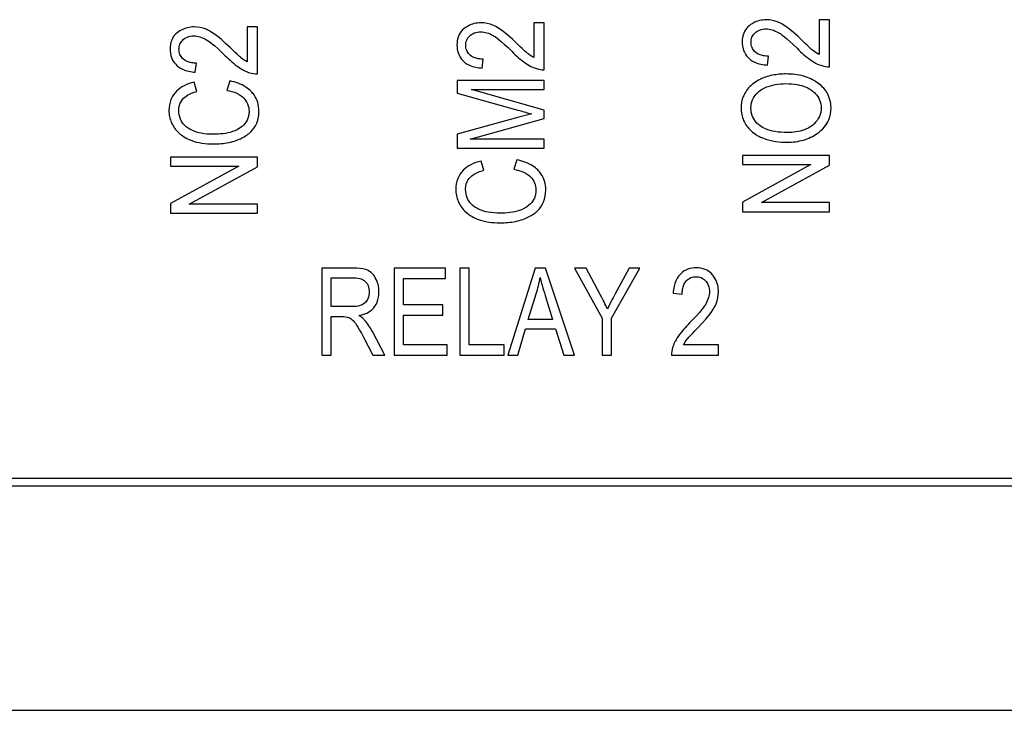
# Model space of a CAD drawing. Units: inches. Extents: x -16.8 to 35.7, y 1 to 25.3.
# Drawn here: x -14.5 to -13.8, y 6.9 to 7.4 of the extents above; entities that cross this region are included whole.
import ezdxf

# ---------------------------------------------------------------- set-up
doc = ezdxf.new("R2010")
doc.units = ezdxf.units.IN
doc.header["$MEASUREMENT"] = 0
doc.layers.add('Label', color=30, linetype='CONTINUOUS')
doc.layers.add('Part', color=1, linetype='CONTINUOUS')

msp = doc.modelspace()

# ---------------------------------------------------------------- linework, layer by layer
at = {"layer": 'Label'}
for p, q in [((-14.16304, 7.42163), (-14.17013, 7.42163)), ((-14.17013, 7.42163), (-14.17013, 7.39749)), ((-14.16304, 7.38911), (-14.16304, 7.42163)), ((-13.9662, 7.4237), (-13.97329, 7.4237)), ((-13.97329, 7.4237), (-13.97329, 7.39956)), ((-13.9662, 7.39117), (-13.9662, 7.4237)), ((-14.36095, 7.41882), (-14.36804, 7.41882)), ((-14.36804, 7.41882), (-14.36804, 7.39468)), ((-14.36095, 7.38629), (-14.36095, 7.41882)), ((-14.40381, 7.38745), (-14.40302, 7.39366)), ((-14.2059, 7.39027), (-14.20511, 7.39647)), ((-14.00906, 7.39233), (-14.00827, 7.39854)), ((-14.40274, 7.3742), (-14.40459, 7.38059)), ((-14.37999, 7.38143), (-14.38198, 7.3749)), ((-14.16304, 7.38183), (-14.22304, 7.38183)), ((-14.22304, 7.38183), (-14.22304, 7.37308)), ((-14.16304, 7.37558), (-14.16304, 7.38183)), ((-14.22304, 7.37308), (-14.1813, 7.36131)), ((-14.16304, 7.36126), (-14.21322, 7.37558)), ((-14.21322, 7.37558), (-14.16304, 7.37558)), ((-14.17166, 7.35871), (-14.18056, 7.35635)), ((-14.16304, 7.35542), (-14.16304, 7.36126)), ((-14.18056, 7.35635), (-14.22304, 7.34468)), ((-14.2141, 7.34115), (-14.16304, 7.35542)), ((-14.22304, 7.34468), (-14.22304, 7.3349)), ((-14.16304, 7.34115), (-14.2141, 7.34115)), ((-14.16304, 7.3349), (-14.16304, 7.34115)), ((-14.22304, 7.3349), (-14.16304, 7.3349)), ((-14.36095, 7.32884), (-14.42095, 7.32884)), ((-14.42095, 7.32884), (-14.42095, 7.32263)), ((-14.36095, 7.32217), (-14.36095, 7.32884)), ((-14.20483, 7.31975), (-14.20669, 7.32614)), ((-14.18208, 7.32698), (-14.18408, 7.32044)), ((-13.9662, 7.32988), (-14.0262, 7.32988)), ((-14.0262, 7.32988), (-14.0262, 7.32367)), ((-13.9662, 7.3232), (-13.9662, 7.32988)), ((-14.42095, 7.32263), (-14.37383, 7.32263)), ((-14.37383, 7.32263), (-14.42095, 7.29678)), ((-14.40798, 7.29636), (-14.36095, 7.32217)), ((-14.0262, 7.32367), (-13.97908, 7.32367)), ((-13.97908, 7.32367), (-14.0262, 7.29781)), ((-14.01322, 7.2974), (-13.9662, 7.3232)), ((-14.42095, 7.29678), (-14.42095, 7.29011)), ((-14.0262, 7.29781), (-14.0262, 7.29114)), ((-13.9662, 7.2974), (-14.01322, 7.2974)), ((-13.9662, 7.29114), (-13.9662, 7.2974)), ((-14.42095, 7.29011), (-14.36095, 7.29011)), ((-14.36095, 7.29636), (-14.40798, 7.29636)), ((-14.36095, 7.29011), (-14.36095, 7.29636)), ((-14.0262, 7.29114), (-13.9662, 7.29114)), ((-14.29464, 7.25215), (-14.31647, 7.25215)), ((-14.31647, 7.25215), (-14.31647, 7.19215)), ((-14.23117, 7.25215), (-14.26671, 7.25215)), ((-14.26671, 7.25215), (-14.26671, 7.19215)), ((-14.23117, 7.24506), (-14.23117, 7.25215)), ((-14.21491, 7.25215), (-14.22139, 7.25215)), ((-14.22139, 7.25215), (-14.22139, 7.19215)), ((-14.21491, 7.19924), (-14.21491, 7.25215)), ((-14.16927, 7.25215), (-14.18817, 7.19215)), ((-14.16223, 7.25215), (-14.16927, 7.25215)), ((-14.14212, 7.19215), (-14.16223, 7.25215)), ((-14.1341, 7.25215), (-14.14207, 7.25215)), ((-14.14207, 7.25215), (-14.12312, 7.21759)), ((-14.12447, 7.23408), (-14.1341, 7.25215)), ((-14.11664, 7.21759), (-14.09699, 7.25215)), ((-14.10454, 7.25215), (-14.11409, 7.23454)), ((-14.09699, 7.25215), (-14.10454, 7.25215)), ((-14.30998, 7.22565), (-14.30998, 7.24552)), ((-14.30998, 7.24552), (-14.29437, 7.24552)), ((-14.26022, 7.22676), (-14.26022, 7.24506)), ((-14.26022, 7.24506), (-14.23117, 7.24506)), ((-14.17404, 7.2168), (-14.16858, 7.2344)), ((-14.16241, 7.23343), (-14.15732, 7.2168)), ((-14.0741, 7.23501), (-14.0679, 7.23422)), ((-14.29594, 7.22565), (-14.30998, 7.22565)), ((-14.23302, 7.22676), (-14.26022, 7.22676)), ((-14.23302, 7.21967), (-14.23302, 7.22676)), ((-14.30998, 7.19215), (-14.30998, 7.21879)), ((-14.30998, 7.21879), (-14.30247, 7.21879)), ((-14.26022, 7.19924), (-14.26022, 7.21967)), ((-14.26022, 7.21967), (-14.23302, 7.21967)), ((-14.15732, 7.2168), (-14.17404, 7.2168)), ((-14.12312, 7.21759), (-14.12312, 7.19215)), ((-14.11664, 7.19215), (-14.11664, 7.21759)), ((-14.2731, 7.19215), (-14.28167, 7.20846)), ((-14.18127, 7.19215), (-14.17594, 7.21031)), ((-14.17594, 7.21031), (-14.15528, 7.21031)), ((-14.15528, 7.21031), (-14.14958, 7.19215)), ((-14.28783, 7.20461), (-14.2813, 7.19215)), ((-14.23001, 7.19924), (-14.26022, 7.19924)), ((-14.23001, 7.19215), (-14.23001, 7.19924)), ((-14.19068, 7.19924), (-14.21491, 7.19924)), ((-14.19068, 7.19215), (-14.19068, 7.19924)), ((-14.04274, 7.19924), (-14.06688, 7.19924)), ((-14.04274, 7.19215), (-14.04274, 7.19924)), ((-14.31647, 7.19215), (-14.30998, 7.19215)), ((-14.2813, 7.19215), (-14.2731, 7.19215)), ((-14.26671, 7.19215), (-14.23001, 7.19215)), ((-14.22139, 7.19215), (-14.19068, 7.19215)), ((-14.18817, 7.19215), (-14.18127, 7.19215)), ((-14.14958, 7.19215), (-14.14212, 7.19215)), ((-14.12312, 7.19215), (-14.11664, 7.19215)), ((-14.07526, 7.19215), (-14.04274, 7.19215)), ((-13.00603, 7.10699), (-15.08103, 7.10699))]:
    msp.add_line(p, q, dxfattribs=at)
for points, knots in [([(-14.20669, 7.42154), (-14.20827, 7.42154), (-14.20983, 7.42137), (-14.21286, 7.42062), (-14.21429, 7.42006), (-14.21665, 7.41879), (-14.21822, 7.41784), (-14.22072, 7.4153), (-14.22159, 7.41395), (-14.22298, 7.41049), (-14.22327, 7.40839), (-14.22327, 7.4063)], [-0.08369912, -0.08369912, -0.08369912, -0.08369912, -0.06318662, -0.06318662, -0.04313483, -0.04313483, -0.02839111, -0.02839111, -0.01596551, -0.01596551, 0, 0, 0, 0]), ([(-14.18167, 7.40704), (-14.19117, 7.41619), (-14.19566, 7.41872), (-14.20111, 7.42098), (-14.20384, 7.42154), (-14.20669, 7.42154)], [-0.04498261, -0.04498261, -0.04498261, -0.04498261, -0.02167841, -0.02167841, 0, 0, 0, 0]), ([(-14.00984, 7.42361), (-14.01142, 7.42361), (-14.01299, 7.42343), (-14.01602, 7.42268), (-14.01745, 7.42213), (-14.0198, 7.42085), (-14.02138, 7.41991), (-14.02388, 7.41736), (-14.02475, 7.41602), (-14.02613, 7.41256), (-14.02643, 7.41046), (-14.02643, 7.40836)], [-0.08369912, -0.08369912, -0.08369912, -0.08369912, -0.06318662, -0.06318662, -0.04313483, -0.04313483, -0.02839111, -0.02839111, -0.01596551, -0.01596551, 0, 0, 0, 0]), ([(-13.98482, 7.4091), (-13.99432, 7.41825), (-13.99881, 7.42078), (-14.00426, 7.42305), (-14.007, 7.42361), (-14.00984, 7.42361)], [-0.04498261, -0.04498261, -0.04498261, -0.04498261, -0.02167841, -0.02167841, 0, 0, 0, 0]), ([(-14.40459, 7.41873), (-14.40617, 7.41873), (-14.40774, 7.41855), (-14.41077, 7.4178), (-14.4122, 7.41725), (-14.41455, 7.41597), (-14.41613, 7.41503), (-14.41863, 7.41248), (-14.4195, 7.41114), (-14.42088, 7.40768), (-14.42118, 7.40558), (-14.42118, 7.40348)], [-0.08369912, -0.08369912, -0.08369912, -0.08369912, -0.06318662, -0.06318662, -0.04313483, -0.04313483, -0.02839111, -0.02839111, -0.01596551, -0.01596551, 0, 0, 0, 0]), ([(-14.41511, 7.40325), (-14.41511, 7.40444), (-14.41491, 7.4056), (-14.41401, 7.4078), (-14.41334, 7.40875), (-14.41176, 7.41032), (-14.41074, 7.41111), (-14.40786, 7.41228), (-14.4063, 7.41252), (-14.40473, 7.41252)], [-0.05037583, -0.05037583, -0.05037583, -0.05037583, -0.03697253, -0.03697253, -0.02367205, -0.02367205, -0.01194945, -0.01194945, 0, 0, 0, 0]), ([(-14.40473, 7.41252), (-14.40334, 7.41252), (-14.40196, 7.41227), (-14.39908, 7.41139), (-14.39759, 7.4107), (-14.39472, 7.40907), (-14.39118, 7.40689), (-14.38314, 7.39885)], [-0.2410033, -0.2410033, -0.2410033, -0.2410033, -0.1694605, -0.1694605, -0.0866357, -0.0866357, 0, 0, 0, 0]), ([(-14.37957, 7.40422), (-14.38907, 7.41337), (-14.39356, 7.4159), (-14.39901, 7.41817), (-14.40175, 7.41873), (-14.40459, 7.41873)], [-0.04498261, -0.04498261, -0.04498261, -0.04498261, -0.02167841, -0.02167841, 0, 0, 0, 0]), ([(-14.2172, 7.40607), (-14.2172, 7.40726), (-14.217, 7.40842), (-14.2161, 7.41061), (-14.21543, 7.41157), (-14.21385, 7.41313), (-14.21283, 7.41393), (-14.20995, 7.4151), (-14.20839, 7.41533), (-14.20683, 7.41533)], [-0.05037583, -0.05037583, -0.05037583, -0.05037583, -0.03697253, -0.03697253, -0.02367205, -0.02367205, -0.01194945, -0.01194945, 0, 0, 0, 0]), ([(-14.20683, 7.41533), (-14.20543, 7.41533), (-14.20405, 7.41509), (-14.20118, 7.41421), (-14.19968, 7.41351), (-14.19681, 7.41188), (-14.19327, 7.4097), (-14.18523, 7.40166)], [-0.2410033, -0.2410033, -0.2410033, -0.2410033, -0.1694605, -0.1694605, -0.0866357, -0.0866357, 0, 0, 0, 0]), ([(-14.02036, 7.40813), (-14.02036, 7.40932), (-14.02016, 7.41048), (-14.01926, 7.41268), (-14.01859, 7.41363), (-14.01701, 7.4152), (-14.01599, 7.41599), (-14.01311, 7.41716), (-14.01155, 7.4174), (-14.00998, 7.4174)], [-0.05037583, -0.05037583, -0.05037583, -0.05037583, -0.03697253, -0.03697253, -0.02367205, -0.02367205, -0.01194945, -0.01194945, 0, 0, 0, 0]), ([(-14.00998, 7.4174), (-14.00859, 7.4174), (-14.00721, 7.41715), (-14.00433, 7.41627), (-14.00284, 7.41558), (-13.99997, 7.41395), (-13.99643, 7.41177), (-13.98839, 7.40373)], [-0.2410033, -0.2410033, -0.2410033, -0.2410033, -0.1694605, -0.1694605, -0.0866357, -0.0866357, 0, 0, 0, 0]), ([(-14.22327, 7.4063), (-14.22327, 7.40429), (-14.223, 7.40229), (-14.22168, 7.39865), (-14.22073, 7.39708), (-14.21839, 7.39456), (-14.21691, 7.39332), (-14.21196, 7.39107), (-14.20888, 7.39049), (-14.2059, 7.39027)], [-0.08753299, -0.08753299, -0.08753299, -0.08753299, -0.0636374, -0.0636374, -0.04136758, -0.04136758, -0.022751, -0.022751, 0, 0, 0, 0]), ([(-14.20511, 7.39647), (-14.20628, 7.39647), (-14.20746, 7.39656), (-14.20961, 7.39693), (-14.2106, 7.3972), (-14.21233, 7.39794), (-14.21356, 7.39858), (-14.2155, 7.40057), (-14.21611, 7.40147), (-14.217, 7.40362), (-14.2172, 7.40483), (-14.2172, 7.40607)], [-0.06256867, -0.06256867, -0.06256867, -0.06256867, -0.04548443, -0.04548443, -0.03057436, -0.03057436, -0.01780394, -0.01780394, -0.00940303, -0.00940303, 0, 0, 0, 0]), ([(-14.17013, 7.39749), (-14.17155, 7.39819), (-14.17289, 7.39907), (-14.17474, 7.40051), (-14.17633, 7.40179), (-14.18167, 7.40704)], [-0.1756095, -0.1756095, -0.1756095, -0.1756095, -0.0570739, -0.0570739, 0, 0, 0, 0]), ([(-14.02643, 7.40836), (-14.02643, 7.40635), (-14.02615, 7.40436), (-14.02483, 7.40071), (-14.02388, 7.39914), (-14.02155, 7.39662), (-14.02006, 7.39539), (-14.01512, 7.39313), (-14.01203, 7.39255), (-14.00906, 7.39233)], [-0.08753299, -0.08753299, -0.08753299, -0.08753299, -0.0636374, -0.0636374, -0.04136758, -0.04136758, -0.022751, -0.022751, 0, 0, 0, 0]), ([(-14.00827, 7.39854), (-14.00943, 7.39854), (-14.01061, 7.39862), (-14.01276, 7.399), (-14.01375, 7.39927), (-14.01549, 7.40001), (-14.01672, 7.40064), (-14.01866, 7.40263), (-14.01927, 7.40353), (-14.02016, 7.40569), (-14.02036, 7.4069), (-14.02036, 7.40813)], [-0.06256867, -0.06256867, -0.06256867, -0.06256867, -0.04548443, -0.04548443, -0.03057436, -0.03057436, -0.01780394, -0.01780394, -0.00940303, -0.00940303, 0, 0, 0, 0]), ([(-13.97329, 7.39956), (-13.97471, 7.40025), (-13.97605, 7.40113), (-13.97789, 7.40258), (-13.97948, 7.40385), (-13.98482, 7.4091)], [-0.1756095, -0.1756095, -0.1756095, -0.1756095, -0.0570739, -0.0570739, 0, 0, 0, 0]), ([(-14.42118, 7.40348), (-14.42118, 7.40148), (-14.4209, 7.39948), (-14.41958, 7.39583), (-14.41863, 7.39426), (-14.4163, 7.39174), (-14.41481, 7.39051), (-14.40987, 7.38825), (-14.40678, 7.38767), (-14.40381, 7.38745)], [-0.08753299, -0.08753299, -0.08753299, -0.08753299, -0.0636374, -0.0636374, -0.04136758, -0.04136758, -0.022751, -0.022751, 0, 0, 0, 0]), ([(-14.40302, 7.39366), (-14.40418, 7.39366), (-14.40536, 7.39374), (-14.40751, 7.39412), (-14.4085, 7.39439), (-14.41024, 7.39513), (-14.41147, 7.39576), (-14.41341, 7.39775), (-14.41402, 7.39865), (-14.41491, 7.40081), (-14.41511, 7.40202), (-14.41511, 7.40325)], [-0.06256867, -0.06256867, -0.06256867, -0.06256867, -0.04548443, -0.04548443, -0.03057436, -0.03057436, -0.01780394, -0.01780394, -0.00940303, -0.00940303, 0, 0, 0, 0]), ([(-14.38314, 7.39885), (-14.38036, 7.39607), (-14.37708, 7.39308), (-14.37073, 7.38872), (-14.36833, 7.38773), (-14.36455, 7.38656), (-14.36275, 7.38624), (-14.36095, 7.38629)], [-0.04742981, -0.04742981, -0.04742981, -0.04742981, -0.03015061, -0.03015061, -0.01373398, -0.01373398, 0, 0, 0, 0]), ([(-14.36804, 7.39468), (-14.36946, 7.39537), (-14.3708, 7.39625), (-14.37264, 7.3977), (-14.37423, 7.39897), (-14.37957, 7.40422)], [-0.1756095, -0.1756095, -0.1756095, -0.1756095, -0.0570739, -0.0570739, 0, 0, 0, 0]), ([(-14.18523, 7.40166), (-14.18245, 7.39888), (-14.17918, 7.39589), (-14.17282, 7.39153), (-14.17042, 7.39055), (-14.16664, 7.38937), (-14.16484, 7.38905), (-14.16304, 7.38911)], [-0.04742981, -0.04742981, -0.04742981, -0.04742981, -0.03015061, -0.03015061, -0.01373398, -0.01373398, 0, 0, 0, 0]), ([(-13.98839, 7.40373), (-13.98561, 7.40095), (-13.98233, 7.39796), (-13.97598, 7.3936), (-13.97358, 7.39261), (-13.9698, 7.39144), (-13.968, 7.39111), (-13.9662, 7.39117)], [-0.04742981, -0.04742981, -0.04742981, -0.04742981, -0.03015061, -0.03015061, -0.01373398, -0.01373398, 0, 0, 0, 0]), ([(-13.99617, 7.38622), (-13.99935, 7.38622), (-14.00256, 7.38596), (-14.00924, 7.38463), (-14.01183, 7.3836), (-14.01646, 7.38139), (-14.01902, 7.37969), (-14.02354, 7.3751), (-14.02489, 7.37263), (-14.02676, 7.36817), (-14.02726, 7.3655), (-14.02726, 7.36273)], [-0.06928305, -0.06928305, -0.06928305, -0.06928305, -0.06084197, -0.06084197, -0.05120654, -0.05120654, -0.03685361, -0.03685361, -0.02111698, -0.02111698, 0, 0, 0, 0]), ([(-13.97444, 7.38015), (-13.97736, 7.38226), (-13.98061, 7.38373), (-13.98799, 7.38579), (-13.99211, 7.38622), (-13.99617, 7.38622)], [-0.05838725, -0.05838725, -0.05838725, -0.05838725, -0.03098945, -0.03098945, 0, 0, 0, 0]), ([(-14.40459, 7.38059), (-14.407, 7.38002), (-14.40938, 7.37922), (-14.41352, 7.37708), (-14.4153, 7.37582), (-14.41806, 7.37301), (-14.41955, 7.37113), (-14.42159, 7.36622), (-14.42201, 7.36373), (-14.42201, 7.36118)], [-0.09637193, -0.09637193, -0.09637193, -0.09637193, -0.06669692, -0.06669692, -0.04053004, -0.04053004, -0.01942069, -0.01942069, 0, 0, 0, 0]), ([(-14.35993, 7.36063), (-14.35993, 7.36265), (-14.36018, 7.36465), (-14.36132, 7.36845), (-14.36215, 7.37018), (-14.36444, 7.37347), (-14.36614, 7.37539), (-14.37227, 7.37929), (-14.37616, 7.3806), (-14.37999, 7.38143)], [-0.1041319, -0.1041319, -0.1041319, -0.1041319, -0.0791686, -0.0791686, -0.0552422, -0.0552422, -0.0298459, -0.0298459, 0, 0, 0, 0]), ([(-14.01017, 7.37704), (-14.00808, 7.3779), (-14.0059, 7.37852), (-14.00127, 7.37936), (-13.99881, 7.37954), (-13.99636, 7.37954)], [-0.03590178, -0.03590178, -0.03590178, -0.03590178, -0.01867965, -0.01867965, 0, 0, 0, 0]), ([(-13.99636, 7.37954), (-13.99375, 7.37954), (-13.99108, 7.37937), (-13.98634, 7.37854), (-13.98418, 7.37795), (-13.97932, 7.37579), (-13.97747, 7.37424), (-13.97482, 7.37146), (-13.97379, 7.36995), (-13.97233, 7.36645), (-13.97199, 7.36457), (-13.97199, 7.36263)], [-0.06727903, -0.06727903, -0.06727903, -0.06727903, -0.05464528, -0.05464528, -0.04395886, -0.04395886, -0.02889974, -0.02889974, -0.01476998, -0.01476998, 0, 0, 0, 0]), ([(-13.96518, 7.36268), (-13.96518, 7.36464), (-13.96541, 7.36659), (-13.96643, 7.37031), (-13.96718, 7.37202), (-13.96979, 7.37622), (-13.97197, 7.37836), (-13.97444, 7.38015)], [-0.0526446, -0.0526446, -0.0526446, -0.0526446, -0.0376754, -0.0376754, -0.02328137, -0.02328137, 0, 0, 0, 0]), ([(-14.4152, 7.36104), (-14.4152, 7.36222), (-14.41507, 7.36339), (-14.41447, 7.3656), (-14.41403, 7.36661), (-14.41255, 7.36893), (-14.41139, 7.37007), (-14.40789, 7.37253), (-14.40529, 7.37353), (-14.40274, 7.3742)], [-0.04995091, -0.04995091, -0.04995091, -0.04995091, -0.04099265, -0.04099265, -0.03254024, -0.03254024, -0.0200749, -0.0200749, 0, 0, 0, 0]), ([(-14.38198, 7.3749), (-14.37968, 7.37451), (-14.37733, 7.37389), (-14.37259, 7.37173), (-14.37116, 7.37039), (-14.36928, 7.36841), (-14.36835, 7.36706), (-14.36704, 7.36392), (-14.36674, 7.36223), (-14.36674, 7.36049)], [-0.04074201, -0.04074201, -0.04074201, -0.04074201, -0.03408173, -0.03408173, -0.02592195, -0.02592195, -0.01327195, -0.01327195, 0, 0, 0, 0]), ([(-14.02045, 7.36277), (-14.02045, 7.36373), (-14.02036, 7.36468), (-14.01998, 7.36655), (-14.01969, 7.36746), (-14.01845, 7.37033), (-14.01718, 7.37199), (-14.0143, 7.37488), (-14.01234, 7.37614), (-14.01017, 7.37704)], [-0.04260646, -0.04260646, -0.04260646, -0.04260646, -0.03682877, -0.03682877, -0.03110572, -0.03110572, -0.017973, -0.017973, 0, 0, 0, 0]), ([(-14.42201, 7.36118), (-14.42201, 7.35969), (-14.42188, 7.35821), (-14.42129, 7.35533), (-14.42086, 7.35395), (-14.41958, 7.35102), (-14.41828, 7.34849), (-14.41245, 7.34284), (-14.40877, 7.34121), (-14.40204, 7.33856), (-14.39661, 7.33792), (-14.39139, 7.33792)], [-0.0883758, -0.0883758, -0.0883758, -0.0883758, -0.07777027, -0.07777027, -0.06742425, -0.06742425, -0.05500987, -0.05500987, -0.03975684, -0.03975684, 0, 0, 0, 0]), ([(-14.39139, 7.34459), (-14.39416, 7.34459), (-14.39702, 7.34478), (-14.40179, 7.34568), (-14.40399, 7.34629), (-14.40804, 7.34822), (-14.40973, 7.34931), (-14.41275, 7.3523), (-14.41359, 7.35389), (-14.41488, 7.357), (-14.4152, 7.359), (-14.4152, 7.36104)], [-0.06038039, -0.06038039, -0.06038039, -0.06038039, -0.04557222, -0.04557222, -0.03443098, -0.03443098, -0.02563428, -0.02563428, -0.0155655, -0.0155655, 0, 0, 0, 0]), ([(-14.39139, 7.33792), (-14.38782, 7.33792), (-14.38421, 7.33821), (-14.3769, 7.33974), (-14.37408, 7.34087), (-14.36946, 7.34315), (-14.36717, 7.34464), (-14.36391, 7.3479), (-14.36251, 7.34972), (-14.36037, 7.35496), (-14.35993, 7.35778), (-14.35993, 7.36063)], [-0.1246903, -0.1246903, -0.1246903, -0.1246903, -0.0997354, -0.0997354, -0.0724602, -0.0724602, -0.0431345, -0.0431345, -0.0217176, -0.0217176, 0, 0, 0, 0]), ([(-14.36674, 7.36049), (-14.36674, 7.35939), (-14.36685, 7.35831), (-14.36731, 7.35623), (-14.36766, 7.35525), (-14.36895, 7.35267), (-14.37011, 7.35126), (-14.37377, 7.34807), (-14.37624, 7.34702), (-14.38223, 7.34501), (-14.38702, 7.34459), (-14.39139, 7.34459)], [-0.06745856, -0.06745856, -0.06745856, -0.06745856, -0.062122, -0.062122, -0.05702813, -0.05702813, -0.04800496, -0.04800496, -0.03328883, -0.03328883, 0, 0, 0, 0]), ([(-14.1813, 7.36131), (-14.17949, 7.3608), (-14.17755, 7.36027), (-14.17444, 7.35943), (-14.17297, 7.35904), (-14.17166, 7.35871)], [-0.02465301, -0.02465301, -0.02465301, -0.02465301, -0.01026399, -0.01026399, 0, 0, 0, 0]), ([(-14.02726, 7.36273), (-14.02726, 7.3612), (-14.02712, 7.35968), (-14.02651, 7.35675), (-14.02606, 7.35536), (-14.02424, 7.35135), (-14.02247, 7.34904), (-14.01767, 7.34458), (-14.01469, 7.34283), (-14.00631, 7.33975), (-14.00075, 7.33914), (-13.99543, 7.33914)], [-0.1129167, -0.1129167, -0.1129167, -0.1129167, -0.1013559, -0.1013559, -0.0902013, -0.0902013, -0.0679583, -0.0679583, -0.0404831, -0.0404831, 0, 0, 0, 0]), ([(-13.99534, 7.34581), (-13.99813, 7.34581), (-14.00101, 7.34598), (-14.00602, 7.34682), (-14.00831, 7.3474), (-14.01333, 7.34958), (-14.01507, 7.35108), (-14.01759, 7.3537), (-14.01863, 7.35522), (-14.02011, 7.3588), (-14.02045, 7.36076), (-14.02045, 7.36277)], [-0.06484731, -0.06484731, -0.06484731, -0.06484731, -0.05290474, -0.05290474, -0.04307582, -0.04307582, -0.02952146, -0.02952146, -0.01534049, -0.01534049, 0, 0, 0, 0]), ([(-13.97199, 7.36263), (-13.97199, 7.36161), (-13.97209, 7.3606), (-13.9725, 7.35863), (-13.97281, 7.35769), (-13.97409, 7.35486), (-13.97537, 7.3532), (-13.97929, 7.34953), (-13.98176, 7.34834), (-13.98733, 7.34627), (-13.99142, 7.34581), (-13.99534, 7.34581)], [-0.06458278, -0.06458278, -0.06458278, -0.06458278, -0.05979354, -0.05979354, -0.0551214, -0.0551214, -0.04523613, -0.04523613, -0.02987092, -0.02987092, 0, 0, 0, 0]), ([(-13.97468, 7.34517), (-13.97289, 7.34641), (-13.97124, 7.34785), (-13.96854, 7.35106), (-13.96748, 7.35276), (-13.96564, 7.3572), (-13.96518, 7.3599), (-13.96518, 7.36268)], [-0.05316534, -0.05316534, -0.05316534, -0.05316534, -0.03656387, -0.03656387, -0.02115241, -0.02115241, 0, 0, 0, 0]), ([(-13.99543, 7.33914), (-13.99162, 7.33914), (-13.98782, 7.33958), (-13.98075, 7.34164), (-13.97758, 7.34313), (-13.97468, 7.34517)], [-0.05609054, -0.05609054, -0.05609054, -0.05609054, -0.02702073, -0.02702073, 0, 0, 0, 0]), ([(-14.20669, 7.32614), (-14.20909, 7.32557), (-14.21148, 7.32476), (-14.21561, 7.32262), (-14.21739, 7.32137), (-14.22015, 7.31856), (-14.22165, 7.31668), (-14.22368, 7.31176), (-14.22411, 7.30928), (-14.22411, 7.30673)], [-0.09637193, -0.09637193, -0.09637193, -0.09637193, -0.06669692, -0.06669692, -0.04053004, -0.04053004, -0.01942069, -0.01942069, 0, 0, 0, 0]), ([(-14.16202, 7.30617), (-14.16202, 7.3082), (-14.16228, 7.3102), (-14.16341, 7.314), (-14.16424, 7.31573), (-14.16653, 7.31901), (-14.16824, 7.32094), (-14.17436, 7.32484), (-14.17826, 7.32615), (-14.18208, 7.32698)], [-0.1041319, -0.1041319, -0.1041319, -0.1041319, -0.0791686, -0.0791686, -0.0552422, -0.0552422, -0.0298459, -0.0298459, 0, 0, 0, 0]), ([(-14.2173, 7.30659), (-14.2173, 7.30777), (-14.21716, 7.30894), (-14.21656, 7.31115), (-14.21612, 7.31216), (-14.21465, 7.31448), (-14.21349, 7.31562), (-14.20999, 7.31808), (-14.20738, 7.31908), (-14.20483, 7.31975)], [-0.04995091, -0.04995091, -0.04995091, -0.04995091, -0.04099265, -0.04099265, -0.03254024, -0.03254024, -0.0200749, -0.0200749, 0, 0, 0, 0]), ([(-14.18408, 7.32044), (-14.18177, 7.32006), (-14.17942, 7.31944), (-14.17469, 7.31727), (-14.17326, 7.31594), (-14.17137, 7.31396), (-14.17044, 7.31261), (-14.16914, 7.30947), (-14.16883, 7.30778), (-14.16883, 7.30603)], [-0.04074201, -0.04074201, -0.04074201, -0.04074201, -0.03408173, -0.03408173, -0.02592195, -0.02592195, -0.01327195, -0.01327195, 0, 0, 0, 0]), ([(-14.22411, 7.30673), (-14.22411, 7.30524), (-14.22397, 7.30376), (-14.22338, 7.30088), (-14.22295, 7.2995), (-14.22167, 7.29657), (-14.22037, 7.29404), (-14.21455, 7.28839), (-14.21086, 7.28676), (-14.20413, 7.28411), (-14.1987, 7.28347), (-14.19348, 7.28347)], [-0.0883758, -0.0883758, -0.0883758, -0.0883758, -0.07777027, -0.07777027, -0.06742425, -0.06742425, -0.05500987, -0.05500987, -0.03975684, -0.03975684, 0, 0, 0, 0]), ([(-14.19348, 7.29014), (-14.19625, 7.29014), (-14.19911, 7.29033), (-14.20388, 7.29122), (-14.20608, 7.29183), (-14.21013, 7.29377), (-14.21183, 7.29486), (-14.21485, 7.29784), (-14.21569, 7.29943), (-14.21697, 7.30255), (-14.2173, 7.30455), (-14.2173, 7.30659)], [-0.06038039, -0.06038039, -0.06038039, -0.06038039, -0.04557222, -0.04557222, -0.03443098, -0.03443098, -0.02563428, -0.02563428, -0.0155655, -0.0155655, 0, 0, 0, 0]), ([(-14.19348, 7.28347), (-14.18991, 7.28347), (-14.18631, 7.28376), (-14.17899, 7.28528), (-14.17617, 7.28641), (-14.17156, 7.2887), (-14.16927, 7.29018), (-14.16601, 7.29345), (-14.16461, 7.29527), (-14.16246, 7.30051), (-14.16202, 7.30332), (-14.16202, 7.30617)], [-0.1246903, -0.1246903, -0.1246903, -0.1246903, -0.0997354, -0.0997354, -0.0724602, -0.0724602, -0.0431345, -0.0431345, -0.0217176, -0.0217176, 0, 0, 0, 0]), ([(-14.16883, 7.30603), (-14.16883, 7.30494), (-14.16894, 7.30386), (-14.16941, 7.30177), (-14.16975, 7.3008), (-14.17104, 7.29821), (-14.1722, 7.2968), (-14.17587, 7.29362), (-14.17833, 7.29256), (-14.18433, 7.29055), (-14.18911, 7.29014), (-14.19348, 7.29014)], [-0.06745856, -0.06745856, -0.06745856, -0.06745856, -0.062122, -0.062122, -0.05702813, -0.05702813, -0.04800496, -0.04800496, -0.03328883, -0.03328883, 0, 0, 0, 0]), ([(-14.27713, 7.23584), (-14.27713, 7.23761), (-14.27732, 7.23937), (-14.27806, 7.2423), (-14.2786, 7.24388), (-14.28041, 7.24695), (-14.28138, 7.24818), (-14.28401, 7.25035), (-14.28537, 7.2509), (-14.2888, 7.25193), (-14.29177, 7.25215), (-14.29464, 7.25215)], [-0.06478601, -0.06478601, -0.06478601, -0.06478601, -0.05011285, -0.05011285, -0.03972085, -0.03972085, -0.03153045, -0.03153045, -0.02189512, -0.02189512, 0, 0, 0, 0]), ([(-14.05807, 7.25238), (-14.06008, 7.25238), (-14.06208, 7.25211), (-14.06572, 7.25079), (-14.06729, 7.24983), (-14.06981, 7.2475), (-14.07105, 7.24601), (-14.0733, 7.24107), (-14.07388, 7.23798), (-14.0741, 7.23501)], [-0.08753299, -0.08753299, -0.08753299, -0.08753299, -0.0636374, -0.0636374, -0.04136758, -0.04136758, -0.022751, -0.022751, 0, 0, 0, 0]), ([(-14.04283, 7.23579), (-14.04283, 7.23737), (-14.043, 7.23894), (-14.04375, 7.24197), (-14.04431, 7.2434), (-14.04558, 7.24576), (-14.04653, 7.24733), (-14.04907, 7.24983), (-14.05042, 7.2507), (-14.05388, 7.25208), (-14.05598, 7.25238), (-14.05807, 7.25238)], [-0.08369912, -0.08369912, -0.08369912, -0.08369912, -0.06318662, -0.06318662, -0.04313483, -0.04313483, -0.02839111, -0.02839111, -0.01596551, -0.01596551, 0, 0, 0, 0]), ([(-14.29437, 7.24552), (-14.29256, 7.24552), (-14.29068, 7.24529), (-14.28768, 7.24403), (-14.28685, 7.24332), (-14.28555, 7.242), (-14.28496, 7.24107), (-14.28401, 7.23868), (-14.2838, 7.23721), (-14.2838, 7.23575)], [-0.03233149, -0.03233149, -0.03233149, -0.03233149, -0.02526626, -0.02526626, -0.01961976, -0.01961976, -0.01113657, -0.01113657, 0, 0, 0, 0]), ([(-14.16858, 7.2344), (-14.16801, 7.23628), (-14.1675, 7.23818), (-14.1666, 7.242), (-14.16621, 7.24392), (-14.16589, 7.24585)], [-0.02988896, -0.02988896, -0.02988896, -0.02988896, -0.01492289, -0.01492289, 0, 0, 0, 0]), ([(-14.16589, 7.24585), (-14.16549, 7.24405), (-14.16498, 7.24213), (-14.16385, 7.23807), (-14.16313, 7.2357), (-14.16241, 7.23343)], [-0.03211197, -0.03211197, -0.03211197, -0.03211197, -0.01808559, -0.01808559, 0, 0, 0, 0]), ([(-14.0679, 7.23422), (-14.0679, 7.23538), (-14.06782, 7.23657), (-14.06744, 7.23871), (-14.06717, 7.2397), (-14.06643, 7.24144), (-14.06579, 7.24267), (-14.0638, 7.24461), (-14.06291, 7.24522), (-14.06075, 7.24611), (-14.05954, 7.24631), (-14.0583, 7.24631)], [-0.06256867, -0.06256867, -0.06256867, -0.06256867, -0.04548443, -0.04548443, -0.03057436, -0.03057436, -0.01780394, -0.01780394, -0.00940303, -0.00940303, 0, 0, 0, 0]), ([(-14.0583, 7.24631), (-14.05711, 7.24631), (-14.05595, 7.24611), (-14.05376, 7.24521), (-14.0528, 7.24454), (-14.05124, 7.24296), (-14.05044, 7.24194), (-14.04927, 7.23906), (-14.04904, 7.2375), (-14.04904, 7.23593)], [-0.05037583, -0.05037583, -0.05037583, -0.05037583, -0.03697253, -0.03697253, -0.02367205, -0.02367205, -0.01194945, -0.01194945, 0, 0, 0, 0]), ([(-14.2838, 7.23575), (-14.2838, 7.2348), (-14.2839, 7.23386), (-14.28432, 7.23208), (-14.28462, 7.23126), (-14.28547, 7.22973), (-14.28612, 7.22878), (-14.28826, 7.22697), (-14.28942, 7.22655), (-14.29174, 7.22582), (-14.29387, 7.22565), (-14.29594, 7.22565)], [-0.03587327, -0.03587327, -0.03587327, -0.03587327, -0.03078236, -0.03078236, -0.02602648, -0.02602648, -0.02133151, -0.02133151, -0.01580035, -0.01580035, 0, 0, 0, 0]), ([(-14.29094, 7.21949), (-14.28907, 7.21979), (-14.28722, 7.22031), (-14.28397, 7.22186), (-14.28258, 7.22282), (-14.28047, 7.22497), (-14.27927, 7.22643), (-14.27747, 7.23094), (-14.27713, 7.23339), (-14.27713, 7.23584)], [-0.0875519, -0.0875519, -0.0875519, -0.0875519, -0.06092749, -0.06092749, -0.03693321, -0.03693321, -0.01863916, -0.01863916, 0, 0, 0, 0]), ([(-14.04904, 7.23593), (-14.04904, 7.23454), (-14.04928, 7.23316), (-14.05017, 7.23028), (-14.05086, 7.22879), (-14.05249, 7.22592), (-14.05467, 7.22238), (-14.06271, 7.21434)], [-0.2410033, -0.2410033, -0.2410033, -0.2410033, -0.1694605, -0.1694605, -0.0866357, -0.0866357, 0, 0, 0, 0]), ([(-14.05733, 7.21078), (-14.04818, 7.22027), (-14.04565, 7.22476), (-14.04339, 7.23022), (-14.04283, 7.23295), (-14.04283, 7.23579)], [-0.04498261, -0.04498261, -0.04498261, -0.04498261, -0.02167841, -0.02167841, 0, 0, 0, 0]), ([(-14.11946, 7.22393), (-14.12021, 7.22559), (-14.121, 7.22725), (-14.12266, 7.23062), (-14.12356, 7.23236), (-14.12447, 7.23408)], [-0.02870371, -0.02870371, -0.02870371, -0.02870371, -0.01482457, -0.01482457, 0, 0, 0, 0]), ([(-14.11409, 7.23454), (-14.11509, 7.2327), (-14.11608, 7.23082), (-14.11787, 7.2273), (-14.11869, 7.22561), (-14.11946, 7.22393)], [-0.03007367, -0.03007367, -0.03007367, -0.03007367, -0.01408305, -0.01408305, 0, 0, 0, 0]), ([(-14.30247, 7.21879), (-14.30091, 7.21879), (-14.29931, 7.21864), (-14.29741, 7.21796), (-14.29659, 7.21757), (-14.2938, 7.21503), (-14.29185, 7.21225), (-14.28783, 7.20461)], [-0.1897598, -0.1897598, -0.1897598, -0.1897598, -0.105613, -0.105613, -0.0657784, -0.0657784, 0, 0, 0, 0]), ([(-14.28681, 7.21615), (-14.28732, 7.21676), (-14.28792, 7.21732), (-14.28929, 7.21842), (-14.29011, 7.21898), (-14.29094, 7.21949)], [-0.01339244, -0.01339244, -0.01339244, -0.01339244, -0.00734971, -0.00734971, 0, 0, 0, 0]), ([(-14.28167, 7.20846), (-14.2824, 7.20984), (-14.2832, 7.21119), (-14.28492, 7.21376), (-14.28583, 7.21498), (-14.28681, 7.21615)], [-0.02356289, -0.02356289, -0.02356289, -0.02356289, -0.01163726, -0.01163726, 0, 0, 0, 0]), ([(-14.06271, 7.21434), (-14.06549, 7.21156), (-14.06848, 7.20828), (-14.07284, 7.20193), (-14.07382, 7.19953), (-14.075, 7.19575), (-14.07532, 7.19395), (-14.07526, 7.19215)], [-0.04742981, -0.04742981, -0.04742981, -0.04742981, -0.03015061, -0.03015061, -0.01373398, -0.01373398, 0, 0, 0, 0]), ([(-14.06688, 7.19924), (-14.06618, 7.20066), (-14.0653, 7.202), (-14.06386, 7.20385), (-14.06258, 7.20543), (-14.05733, 7.21078)], [-0.1756095, -0.1756095, -0.1756095, -0.1756095, -0.0570739, -0.0570739, 0, 0, 0, 0])]:
    msp.add_open_spline(points, degree=3, knots=knots, dxfattribs=at)
at = {"layer": 'Part'}
for p, q in [((-15.08603, 7.10199), (-13.00103, 7.10199)), ((-15.08603, 6.94699), (-13.00103, 6.94699))]:
    msp.add_line(p, q, dxfattribs=at)

doc.saveas('drawing.dxf')
